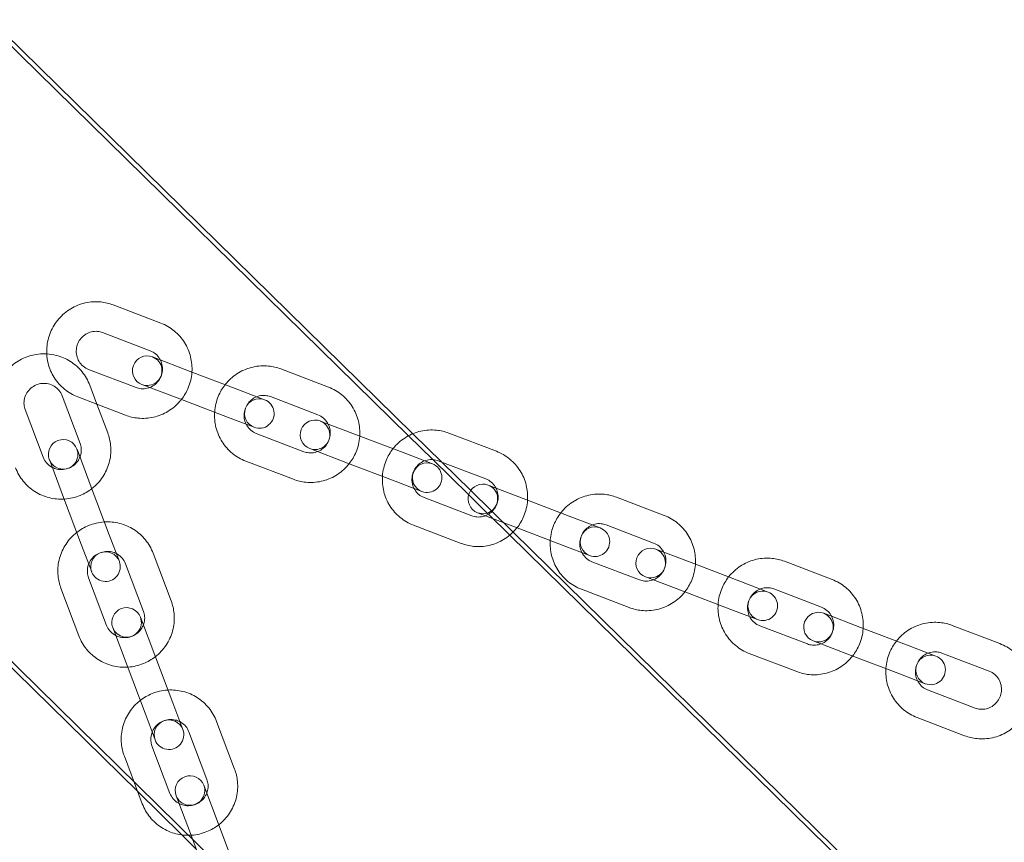
# Model space of a CAD drawing. Units: millimetres. Extents: x -2120 to 2281, y -2248 to 2136.
# Drawn here: x -1129 to -930, y 1054 to 1221 of the extents above; entities that cross this region are included whole.
import ezdxf

# ---------------------------------------------------------------- set-up
doc = ezdxf.new("R2010")
doc.units = ezdxf.units.MM

# ---------------------------------------------------------------- blocks, each defined once
blk = doc.blocks.new('A$Cb6070bb1')
at = {"color": 0, "linetype": 'Continuous', "lineweight": 0}
for p, q in [((-5022.93, 2477.08), (-4644.71, 2106.08)), ((-4891.7, 2474.42), (-4808.8, 2393.1)), ((-4891.98, 2473.41), (-4809.68, 2392.68)), ((-4869.58, 2419.22), (-4859.92, 2415.53)), ((-4871.72, 2413.61), (-4862.06, 2409.92)), ((-4955.62, 2409.77), (-4864.6, 2320.49)), ((-4853.93, 2405.74), (-4861.6, 2408.68)), ((-4864.92, 2402.45), (-4874.58, 2406.14)), ((-4844.27, 2402.05), (-4853.93, 2405.74)), ((-4835.54, 2406.22), (-4825.88, 2402.53)), ((-4872.86, 2399.06), (-4874.32, 2402.92)), ((-4863.74, 2403.07), (-4856.07, 2400.14)), ((-4876.29, 2391.13), (-4879.94, 2400.81)), ((-4872.86, 2399.06), (-4876.72, 2400.54)), ((-4838.86, 2399.99), (-4844.27, 2402.05)), ((-4837.68, 2400.61), (-4828.03, 2396.92)), ((-4867.06, 2396.85), (-4872.86, 2399.06)), ((-4870.67, 2393.25), (-4872.86, 2399.06)), ((-4846.41, 2396.45), (-4856.07, 2400.14)), ((-4887.42, 2397.98), (-4883.77, 2388.31)), ((-4846.41, 2396.45), (-4841, 2394.39)), ((-4819.89, 2392.74), (-4827.56, 2395.67)), ((-4830.88, 2389.45), (-4840.54, 2393.14)), ((-4810.23, 2389.05), (-4819.89, 2392.74)), ((-4809.68, 2392.68), (-4804.75, 2387.85)), ((-4808.8, 2393.1), (-4802.92, 2387.33)), ((-4801.51, 2393.21), (-4791.85, 2389.52)), ((-4874.01, 2382.27), (-4876.91, 2389.96)), ((-4829.7, 2390.07), (-4822.03, 2387.14)), ((-4804.82, 2386.99), (-4810.23, 2389.05)), ((-4882.52, 2387.84), (-4879.62, 2380.15)), ((-4833.02, 2383.84), (-4842.68, 2387.53)), ((-4812.37, 2383.45), (-4822.03, 2387.14)), ((-4804.75, 2387.85), (-4797.47, 2380.71)), ((-4803.65, 2387.61), (-4793.99, 2383.92)), ((-4802.92, 2387.33), (-4797.06, 2381.58)), ((-4812.37, 2383.45), (-4806.96, 2381.38)), ((-4785.85, 2379.74), (-4793.52, 2382.67)), ((-4870.36, 2372.6), (-4874.01, 2382.27)), ((-4797.47, 2380.71), (-4793.7, 2377)), ((-4797.06, 2381.58), (-4792.83, 2377.44)), ((-4875.97, 2370.48), (-4879.62, 2380.15)), ((-4796.84, 2376.44), (-4806.5, 2380.13)), ((-4776.19, 2376.05), (-4785.85, 2379.74)), ((-4767.47, 2380.21), (-4757.81, 2376.52)), ((-4795.66, 2377.07), (-4787.99, 2374.13)), ((-4793.7, 2377), (-4793.46, 2376.77)), ((-4793.46, 2376.77), (-4789.12, 2372.51)), ((-4792.83, 2377.44), (-4792.73, 2377.33)), ((-4792.73, 2377.33), (-4788.45, 2373.13)), ((-4798.98, 2370.84), (-4808.64, 2374.53)), ((-4770.78, 2373.98), (-4776.19, 2376.05)), ((-4769.61, 2374.6), (-4759.95, 2370.91)), ((-4868.32, 2367.18), (-4870.36, 2372.6)), ((-4789.12, 2372.51), (-4553.6, 2141.49)), ((-4788.45, 2373.13), (-4581.05, 2169.7)), ((-4778.33, 2370.44), (-4787.99, 2374.13)), ((-4875.97, 2370.48), (-4873.93, 2365.07)), ((-4857.81, 2359.16), (-4861.46, 2368.83)), ((-4778.33, 2370.44), (-4772.93, 2368.38)), ((-4751.81, 2366.74), (-4759.48, 2369.67)), ((-4863.42, 2357.04), (-4867.07, 2366.71)), ((-4762.8, 2363.44), (-4772.46, 2367.13)), ((-4742.15, 2363.05), (-4751.81, 2366.74)), ((-4733.43, 2367.21), (-4723.77, 2363.52)), ((-4874.56, 2363.89), (-4870.91, 2354.22)), ((-4761.63, 2364.06), (-4753.95, 2361.13)), ((-4736.75, 2360.98), (-4742.15, 2363.05)), ((-4880.17, 2361.77), (-4876.52, 2352.1)), ((-4764.94, 2357.84), (-4774.6, 2361.53)), ((-4744.29, 2357.44), (-4753.95, 2361.13)), ((-4735.57, 2361.6), (-4725.91, 2357.91)), ((-4744.29, 2357.44), (-4738.89, 2355.38)), ((-4717.77, 2353.73), (-4725.45, 2356.66)), ((-4861.15, 2348.18), (-4864.05, 2355.86)), ((-4869.66, 2353.75), (-4866.76, 2346.06)), ((-4728.76, 2350.44), (-4738.42, 2354.13)), ((-4708.11, 2350.04), (-4717.77, 2353.73)), ((-4699.39, 2354.2), (-4689.73, 2350.51)), ((-4727.59, 2351.06), (-4719.91, 2348.13)), ((-4702.71, 2347.98), (-4708.11, 2350.04)), ((-4701.53, 2348.6), (-4691.87, 2344.91)), ((-4857.5, 2338.5), (-4861.15, 2348.18)), ((-4730.91, 2344.83), (-4740.56, 2348.52)), ((-4710.25, 2344.44), (-4719.91, 2348.13)), ((-4863.11, 2336.38), (-4866.76, 2346.06)), ((-4710.25, 2344.44), (-4704.85, 2342.37)), ((-4694.73, 2337.43), (-4704.38, 2341.12)), ((-4855.46, 2333.09), (-4857.5, 2338.5)), ((-4863.11, 2336.38), (-4861.07, 2330.97)), ((-4844.95, 2325.06), (-4848.6, 2334.74)), ((-4696.87, 2331.83), (-4706.53, 2335.52)), ((-4850.56, 2322.95), (-4854.21, 2332.62)), ((-4861.7, 2329.8), (-4858.05, 2320.12)), ((-4867.31, 2327.68), (-4863.66, 2318.01)), ((-4848.29, 2314.09), (-4851.19, 2321.77)), ((-4864.6, 2320.49), (-4855.65, 2311.71)), ((-4856.8, 2319.65), (-4853.9, 2311.97)), ((-4844.64, 2304.41), (-4848.29, 2314.09)), ((-4855.65, 2311.71), (-4852.72, 2308.84)), ((-4850.25, 2302.29), (-4853.9, 2311.97))]:
    blk.add_line(p, q, dxfattribs=at)
for centre, start, end in [((-4862.67, 2405.87), 69.0925, 249.0925), ((-4862.67, 2405.87), 249.0925, 69.0925), ((-4839.93, 2397.19), 69.0925, 249.0925), ((-4839.93, 2397.19), 249.0925, 69.0925), ((-4828.63, 2392.87), 69.0925, 249.0925), ((-4828.63, 2392.87), 249.0925, 69.0925), ((-4879.72, 2388.9), 20.6695, 200.6695), ((-4879.72, 2388.9), 200.6695, 20.6695), ((-4805.89, 2384.18), 69.0925, 249.0925), ((-4805.89, 2384.18), 249.0925, 69.0925), ((-4794.59, 2379.87), 69.0925, 249.0925), ((-4794.59, 2379.87), 249.0925, 69.0925), ((-4771.86, 2371.18), 69.0925, 249.0925), ((-4771.86, 2371.18), 249.0925, 69.0925), ((-4871.13, 2366.12), 20.6695, 200.6695), ((-4760.55, 2366.86), 69.0925, 249.0925), ((-4760.55, 2366.86), 249.0925, 69.0925), ((-4871.13, 2366.12), 200.6695, 20.6695), ((-4737.82, 2358.18), 69.0925, 249.0925), ((-4737.82, 2358.18), 249.0925, 69.0925), ((-4866.86, 2354.81), 20.6695, 200.6695), ((-4726.52, 2353.86), 69.0925, 249.0925), ((-4726.52, 2353.86), 249.0925, 69.0925), ((-4866.86, 2354.81), 200.6695, 20.6695), ((-4703.78, 2345.18), 69.0925, 249.0925), ((-4703.78, 2345.18), 249.0925, 69.0925), ((-4858.26, 2332.03), 20.6695, 200.6695), ((-4858.26, 2332.03), 200.6695, 20.6695), ((-4853.99, 2320.71), 20.6695, 200.6695), ((-4853.99, 2320.71), 200.6695, 20.6695)]:
    blk.add_arc(centre, 3, start, end, dxfattribs=at)
for points, knots in [([(-4883.04, 2409.29), (-4883.07, 2409.71), (-4883.06, 2410.13), (-4882.95, 2411.62), (-4882.7, 2412.67), (-4881.89, 2414.65), (-4881.32, 2415.57), (-4879.93, 2417.19), (-4879.1, 2417.89), (-4877.28, 2418.99), (-4876.28, 2419.39), (-4874.21, 2419.86), (-4873.14, 2419.92), (-4871.23, 2419.73), (-4870.39, 2419.53), (-4869.58, 2419.22)], [7.431624, 7.431624, 7.431624, 7.431624, 7.55883, 7.55883, 7.880896, 7.880896, 8.20336, 8.20336, 8.525271, 8.525271, 8.845873, 8.845873, 9.164906, 9.164906, 9.424778, 9.424778, 9.424778, 9.424778]), ([(-4859.92, 2415.53), (-4858.94, 2415.15), (-4858.02, 2414.62), (-4856.39, 2413.28), (-4855.68, 2412.48), (-4854.56, 2410.7), (-4854.14, 2409.71), (-4853.63, 2407.68), (-4853.54, 2406.65), (-4853.6, 2405.62)], [3.141593, 3.141593, 3.141593, 3.141593, 3.459079, 3.459079, 3.777074, 3.777074, 4.096375, 4.096375, 4.406385, 4.406385, 4.406385, 4.406385]), ([(-4874.58, 2406.14), (-4874.97, 2406.29), (-4875.34, 2406.51), (-4875.99, 2407.06), (-4876.27, 2407.39), (-4876.71, 2408.11), (-4876.87, 2408.51), (-4877.05, 2409.34), (-4877.08, 2409.77), (-4877, 2410.61), (-4876.9, 2411.02), (-4876.57, 2411.8), (-4876.34, 2412.16), (-4875.8, 2412.79), (-4875.48, 2413.06), (-4874.77, 2413.5), (-4874.38, 2413.66), (-4873.57, 2413.86), (-4873.14, 2413.89), (-4872.38, 2413.82), (-4872.05, 2413.74), (-4871.72, 2413.61)], [0, 0, 0, 0, 0.330493, 0.330493, 0.658509, 0.658509, 0.980675, 0.980675, 1.29675, 1.29675, 1.608736, 1.608736, 1.919553, 1.919553, 2.232264, 2.232264, 2.54958, 2.54958, 2.873059, 2.873059, 3.141593, 3.141593, 3.141593, 3.141593]), ([(-4883.04, 2409.29), (-4883.47, 2409.31), (-4883.89, 2409.31), (-4885.38, 2409.2), (-4886.43, 2408.96), (-4888.41, 2408.15), (-4889.34, 2407.59), (-4890.96, 2406.2), (-4891.67, 2405.38), (-4892.77, 2403.56), (-4893.18, 2402.56), (-4893.65, 2400.49), (-4893.72, 2399.43), (-4893.54, 2397.52), (-4893.34, 2396.67), (-4893.03, 2395.86)], [7.431624, 7.431624, 7.431624, 7.431624, 7.55883, 7.55883, 7.880896, 7.880896, 8.20336, 8.20336, 8.525271, 8.525271, 8.845873, 8.845873, 9.164906, 9.164906, 9.424778, 9.424778, 9.424778, 9.424778]), ([(-4876.72, 2400.54), (-4877.7, 2400.91), (-4878.62, 2401.45), (-4880.25, 2402.78), (-4880.96, 2403.58), (-4882.09, 2405.37), (-4882.51, 2406.36), (-4882.92, 2408.01), (-4883.01, 2408.64), (-4883.04, 2409.29)], [6.283185, 6.283185, 6.283185, 6.283185, 6.600671, 6.600671, 6.918666, 6.918666, 7.237968, 7.237968, 7.431624, 7.431624, 7.431624, 7.431624]), ([(-4874.32, 2402.92), (-4874.69, 2403.91), (-4875.22, 2404.83), (-4876.55, 2406.47), (-4877.35, 2407.18), (-4879.13, 2408.31), (-4880.12, 2408.73), (-4881.77, 2409.15), (-4882.4, 2409.25), (-4883.04, 2409.29)], [6.283185, 6.283185, 6.283185, 6.283185, 6.600671, 6.600671, 6.918666, 6.918666, 7.237968, 7.237968, 7.431624, 7.431624, 7.431624, 7.431624]), ([(-4862.06, 2409.92), (-4861.67, 2409.77), (-4861.3, 2409.55), (-4860.65, 2409.01), (-4860.37, 2408.68), (-4859.93, 2407.95), (-4859.77, 2407.55), (-4859.59, 2406.72), (-4859.56, 2406.3), (-4859.64, 2405.46), (-4859.75, 2405.04), (-4860.08, 2404.27), (-4860.3, 2403.91), (-4860.84, 2403.28), (-4861.16, 2403), (-4861.87, 2402.56), (-4862.26, 2402.4), (-4863.08, 2402.21), (-4863.5, 2402.18), (-4864.26, 2402.25), (-4864.6, 2402.33), (-4864.92, 2402.45)], [3.141593, 3.141593, 3.141593, 3.141593, 3.472085, 3.472085, 3.800102, 3.800102, 4.122268, 4.122268, 4.438342, 4.438342, 4.750329, 4.750329, 5.061145, 5.061145, 5.373857, 5.373857, 5.691172, 5.691172, 6.014651, 6.014651, 6.283185, 6.283185, 6.283185, 6.283185]), ([(-4846.86, 2403.04), (-4846.77, 2403.16), (-4846.68, 2403.27), (-4845.89, 2404.19), (-4845.06, 2404.89), (-4843.24, 2405.99), (-4842.24, 2406.39), (-4840.17, 2406.85), (-4839.1, 2406.92), (-4837.19, 2406.72), (-4836.35, 2406.52), (-4835.54, 2406.22)], [8.159986, 8.159986, 8.159986, 8.159986, 8.20336, 8.20336, 8.525271, 8.525271, 8.845873, 8.845873, 9.164906, 9.164906, 9.424778, 9.424778, 9.424778, 9.424778]), ([(-4853.6, 2405.62), (-4853.61, 2405.59), (-4853.61, 2405.55), (-4853.69, 2404.45), (-4853.94, 2403.4), (-4854.7, 2401.55), (-4855.17, 2400.74), (-4855.75, 2400.02)], [4.4063847, 4.4063847, 4.4063847, 4.4063847, 4.4172377, 4.4172377, 4.7393037, 4.7393037, 5.0183933, 5.0183933, 5.0183933, 5.0183933]), ([(-4879.94, 2400.81), (-4880.08, 2401.2), (-4880.3, 2401.57), (-4880.85, 2402.23), (-4881.17, 2402.51), (-4881.9, 2402.95), (-4882.3, 2403.11), (-4883.13, 2403.29), (-4883.55, 2403.32), (-4884.39, 2403.25), (-4884.81, 2403.14), (-4885.58, 2402.82), (-4885.94, 2402.6), (-4886.58, 2402.05), (-4886.85, 2401.73), (-4887.29, 2401.03), (-4887.46, 2400.64), (-4887.65, 2399.83), (-4887.69, 2399.4), (-4887.62, 2398.64), (-4887.54, 2398.3), (-4887.42, 2397.98)], [0, 0, 0, 0, 0.330493, 0.330493, 0.658509, 0.658509, 0.980675, 0.980675, 1.29675, 1.29675, 1.608736, 1.608736, 1.919553, 1.919553, 2.232264, 2.232264, 2.54958, 2.54958, 2.873059, 2.873059, 3.141593, 3.141593, 3.141593, 3.141593]), ([(-4849, 2397.44), (-4849, 2397.48), (-4848.99, 2397.51), (-4848.91, 2398.61), (-4848.66, 2399.67), (-4847.9, 2401.51), (-4847.43, 2402.32), (-4846.86, 2403.04)], [7.5479773, 7.5479773, 7.5479773, 7.5479773, 7.5588304, 7.5588304, 7.8808964, 7.8808964, 8.1599859, 8.1599859, 8.1599859, 8.1599859]), ([(-4825.88, 2402.53), (-4824.9, 2402.15), (-4823.98, 2401.62), (-4822.35, 2400.28), (-4821.65, 2399.48), (-4820.52, 2397.69), (-4820.1, 2396.71), (-4819.59, 2394.68), (-4819.5, 2393.65), (-4819.57, 2392.62)], [3.141593, 3.141593, 3.141593, 3.141593, 3.459079, 3.459079, 3.777074, 3.777074, 4.096375, 4.096375, 4.406385, 4.406385, 4.406385, 4.406385]), ([(-4840.54, 2393.14), (-4840.94, 2393.29), (-4841.31, 2393.51), (-4841.96, 2394.05), (-4842.24, 2394.38), (-4842.67, 2395.11), (-4842.83, 2395.51), (-4843.02, 2396.34), (-4843.04, 2396.77), (-4842.96, 2397.61), (-4842.86, 2398.02), (-4842.53, 2398.79), (-4842.3, 2399.15), (-4841.76, 2399.79), (-4841.44, 2400.06), (-4840.73, 2400.5), (-4840.34, 2400.66), (-4839.53, 2400.85), (-4839.1, 2400.88), (-4838.35, 2400.81), (-4838.01, 2400.73), (-4837.68, 2400.61)], [0, 0, 0, 0, 0.330493, 0.330493, 0.658509, 0.658509, 0.980675, 0.980675, 1.29675, 1.29675, 1.608736, 1.608736, 1.919553, 1.919553, 2.232264, 2.232264, 2.54958, 2.54958, 2.873059, 2.873059, 3.141593, 3.141593, 3.141593, 3.141593]), ([(-4855.75, 2400.02), (-4855.83, 2399.9), (-4855.93, 2399.79), (-4856.72, 2398.87), (-4857.54, 2398.17), (-4859.37, 2397.08), (-4860.36, 2396.67), (-4862.43, 2396.21), (-4863.5, 2396.14), (-4865.41, 2396.34), (-4866.26, 2396.54), (-4867.06, 2396.85)], [5.018393, 5.018393, 5.018393, 5.018393, 5.061767, 5.061767, 5.383678, 5.383678, 5.704281, 5.704281, 6.023313, 6.023313, 6.283185, 6.283185, 6.283185, 6.283185]), ([(-4842.68, 2387.53), (-4843.66, 2387.91), (-4844.59, 2388.44), (-4846.21, 2389.78), (-4846.92, 2390.58), (-4848.05, 2392.37), (-4848.47, 2393.35), (-4848.97, 2395.38), (-4849.06, 2396.41), (-4849, 2397.44)], [6.283185, 6.283185, 6.283185, 6.283185, 6.600671, 6.600671, 6.918666, 6.918666, 7.237968, 7.237968, 7.547977, 7.547977, 7.547977, 7.547977]), ([(-4828.03, 2396.92), (-4827.63, 2396.77), (-4827.26, 2396.55), (-4826.61, 2396), (-4826.33, 2395.68), (-4825.89, 2394.95), (-4825.73, 2394.55), (-4825.55, 2393.72), (-4825.52, 2393.29), (-4825.6, 2392.45), (-4825.71, 2392.04), (-4826.04, 2391.27), (-4826.26, 2390.91), (-4826.8, 2390.27), (-4827.13, 2390), (-4827.84, 2389.56), (-4828.23, 2389.4), (-4829.04, 2389.21), (-4829.46, 2389.18), (-4830.22, 2389.25), (-4830.56, 2389.32), (-4830.88, 2389.45)], [3.141593, 3.141593, 3.141593, 3.141593, 3.472085, 3.472085, 3.800102, 3.800102, 4.122268, 4.122268, 4.438342, 4.438342, 4.750329, 4.750329, 5.061145, 5.061145, 5.373857, 5.373857, 5.691172, 5.691172, 6.014651, 6.014651, 6.283185, 6.283185, 6.283185, 6.283185]), ([(-4873.89, 2381.95), (-4873.78, 2382.04), (-4873.66, 2382.13), (-4872.74, 2382.91), (-4872.04, 2383.74), (-4870.93, 2385.56), (-4870.53, 2386.55), (-4870.05, 2388.62), (-4869.98, 2389.69), (-4870.17, 2391.6), (-4870.37, 2392.44), (-4870.67, 2393.25)], [5.018393, 5.018393, 5.018393, 5.018393, 5.061767, 5.061767, 5.383678, 5.383678, 5.704281, 5.704281, 6.023313, 6.023313, 6.283185, 6.283185, 6.283185, 6.283185]), ([(-4819.57, 2392.62), (-4819.57, 2392.58), (-4819.57, 2392.55), (-4819.65, 2391.45), (-4819.9, 2390.39), (-4820.66, 2388.55), (-4821.13, 2387.74), (-4821.71, 2387.01)], [4.4063847, 4.4063847, 4.4063847, 4.4063847, 4.4172377, 4.4172377, 4.7393037, 4.7393037, 5.0183933, 5.0183933, 5.0183933, 5.0183933]), ([(-4812.82, 2390.04), (-4812.73, 2390.15), (-4812.64, 2390.27), (-4811.85, 2391.19), (-4811.02, 2391.88), (-4809.2, 2392.98), (-4808.2, 2393.38), (-4806.13, 2393.85), (-4805.06, 2393.91), (-4803.15, 2393.72), (-4802.31, 2393.52), (-4801.51, 2393.21)], [8.159986, 8.159986, 8.159986, 8.159986, 8.20336, 8.20336, 8.525271, 8.525271, 8.845873, 8.845873, 9.164906, 9.164906, 9.424778, 9.424778, 9.424778, 9.424778]), ([(-4876.31, 2388.37), (-4876.25, 2388.54), (-4876.19, 2388.71), (-4876.05, 2389.29), (-4876.02, 2389.71), (-4876.09, 2390.47), (-4876.16, 2390.81), (-4876.29, 2391.13)], [5.5546998, 5.5546998, 5.5546998, 5.5546998, 5.6911725, 5.6911725, 6.0146513, 6.0146513, 6.2831853, 6.2831853, 6.2831853, 6.2831853]), ([(-4814.96, 2384.44), (-4814.96, 2384.47), (-4814.96, 2384.51), (-4814.87, 2385.61), (-4814.62, 2386.66), (-4813.86, 2388.51), (-4813.39, 2389.31), (-4812.82, 2390.04)], [7.5479773, 7.5479773, 7.5479773, 7.5479773, 7.5588304, 7.5588304, 7.8808964, 7.8808964, 8.1599859, 8.1599859, 8.1599859, 8.1599859]), ([(-4791.85, 2389.52), (-4790.86, 2389.15), (-4789.94, 2388.61), (-4788.31, 2387.28), (-4787.61, 2386.48), (-4786.48, 2384.69), (-4786.06, 2383.7), (-4785.56, 2381.68), (-4785.46, 2380.64), (-4785.53, 2379.62)], [3.141593, 3.141593, 3.141593, 3.141593, 3.459079, 3.459079, 3.777074, 3.777074, 4.096375, 4.096375, 4.406385, 4.406385, 4.406385, 4.406385]), ([(-4883.77, 2388.31), (-4883.62, 2387.91), (-4883.4, 2387.54), (-4882.86, 2386.89), (-4882.53, 2386.61), (-4882.09, 2386.34), (-4882.01, 2386.29), (-4881.93, 2386.25)], [3.1415927, 3.1415927, 3.1415927, 3.1415927, 3.4720853, 3.4720853, 3.8001016, 3.8001016, 3.8700782, 3.8700782, 3.8700782, 3.8700782]), ([(-4881.93, 2386.25), (-4881.63, 2386.1), (-4881.32, 2385.99), (-4880.58, 2385.82), (-4880.15, 2385.79), (-4879.31, 2385.87), (-4878.9, 2385.97), (-4878.12, 2386.3), (-4877.76, 2386.52), (-4877.13, 2387.06), (-4876.85, 2387.38), (-4876.51, 2387.93), (-4876.4, 2388.15), (-4876.31, 2388.37)], [3.870078, 3.870078, 3.870078, 3.870078, 4.122268, 4.122268, 4.438342, 4.438342, 4.750329, 4.750329, 5.061145, 5.061145, 5.373857, 5.373857, 5.5547, 5.5547, 5.5547, 5.5547]), ([(-4821.71, 2387.01), (-4821.8, 2386.9), (-4821.89, 2386.79), (-4822.68, 2385.87), (-4823.5, 2385.17), (-4825.33, 2384.07), (-4826.33, 2383.67), (-4828.39, 2383.21), (-4829.46, 2383.14), (-4831.37, 2383.34), (-4832.22, 2383.54), (-4833.02, 2383.84)], [5.018393, 5.018393, 5.018393, 5.018393, 5.061767, 5.061767, 5.383678, 5.383678, 5.704281, 5.704281, 6.023313, 6.023313, 6.283185, 6.283185, 6.283185, 6.283185]), ([(-4806.5, 2380.13), (-4806.9, 2380.29), (-4807.27, 2380.5), (-4807.92, 2381.05), (-4808.2, 2381.38), (-4808.63, 2382.11), (-4808.79, 2382.51), (-4808.98, 2383.34), (-4809, 2383.76), (-4808.92, 2384.6), (-4808.82, 2385.02), (-4808.49, 2385.79), (-4808.27, 2386.15), (-4807.72, 2386.78), (-4807.4, 2387.06), (-4806.69, 2387.49), (-4806.3, 2387.66), (-4805.49, 2387.85), (-4805.07, 2387.88), (-4804.31, 2387.81), (-4803.97, 2387.73), (-4803.65, 2387.61)], [6.283185, 6.283185, 6.283185, 6.283185, 6.613678, 6.613678, 6.941694, 6.941694, 7.263861, 7.263861, 7.579935, 7.579935, 7.891921, 7.891921, 8.202738, 8.202738, 8.515449, 8.515449, 8.832765, 8.832765, 9.156244, 9.156244, 9.424778, 9.424778, 9.424778, 9.424778]), ([(-4889.38, 2386.19), (-4889.01, 2385.21), (-4888.48, 2384.28), (-4887.15, 2382.65), (-4886.36, 2381.94), (-4884.57, 2380.8), (-4883.59, 2380.38), (-4881.57, 2379.87), (-4880.53, 2379.77), (-4879.5, 2379.83)], [3.141593, 3.141593, 3.141593, 3.141593, 3.459079, 3.459079, 3.777074, 3.777074, 4.096375, 4.096375, 4.406385, 4.406385, 4.406385, 4.406385]), ([(-4808.64, 2374.53), (-4809.62, 2374.91), (-4810.55, 2375.44), (-4812.17, 2376.78), (-4812.88, 2377.58), (-4814.01, 2379.36), (-4814.43, 2380.35), (-4814.93, 2382.37), (-4815.03, 2383.41), (-4814.96, 2384.44)], [6.283185, 6.283185, 6.283185, 6.283185, 6.600671, 6.600671, 6.918666, 6.918666, 7.237968, 7.237968, 7.547977, 7.547977, 7.547977, 7.547977]), ([(-4793.99, 2383.92), (-4793.59, 2383.77), (-4793.22, 2383.55), (-4792.57, 2383), (-4792.29, 2382.67), (-4791.85, 2381.94), (-4791.69, 2381.54), (-4791.51, 2380.72), (-4791.48, 2380.29), (-4791.56, 2379.45), (-4791.67, 2379.04), (-4792, 2378.26), (-4792.22, 2377.9), (-4792.77, 2377.27), (-4793.09, 2376.99), (-4793.8, 2376.56), (-4794.19, 2376.4), (-4795, 2376.2), (-4795.42, 2376.17), (-4796.18, 2376.24), (-4796.52, 2376.32), (-4796.84, 2376.44)], [3.141593, 3.141593, 3.141593, 3.141593, 3.472085, 3.472085, 3.800102, 3.800102, 4.122268, 4.122268, 4.438342, 4.438342, 4.750329, 4.750329, 5.061145, 5.061145, 5.373857, 5.373857, 5.691172, 5.691172, 6.014651, 6.014651, 6.283185, 6.283185, 6.283185, 6.283185]), ([(-4879.5, 2379.83), (-4879.47, 2379.83), (-4879.43, 2379.83), (-4878.33, 2379.91), (-4877.28, 2380.16), (-4875.43, 2380.91), (-4874.62, 2381.38), (-4873.89, 2381.95)], [4.4063847, 4.4063847, 4.4063847, 4.4063847, 4.4172377, 4.4172377, 4.7393037, 4.7393037, 5.0183933, 5.0183933, 5.0183933, 5.0183933]), ([(-4778.78, 2377.04), (-4778.69, 2377.15), (-4778.6, 2377.26), (-4777.81, 2378.18), (-4776.99, 2378.88), (-4775.16, 2379.98), (-4774.16, 2380.38), (-4772.09, 2380.85), (-4771.02, 2380.91), (-4769.12, 2380.72), (-4768.27, 2380.52), (-4767.47, 2380.21)], [8.159986, 8.159986, 8.159986, 8.159986, 8.20336, 8.20336, 8.525271, 8.525271, 8.845873, 8.845873, 9.164906, 9.164906, 9.424778, 9.424778, 9.424778, 9.424778]), ([(-4785.53, 2379.62), (-4785.53, 2379.58), (-4785.53, 2379.54), (-4785.61, 2378.44), (-4785.86, 2377.39), (-4786.62, 2375.55), (-4787.1, 2374.74), (-4787.67, 2374.01)], [4.4063847, 4.4063847, 4.4063847, 4.4063847, 4.4172377, 4.4172377, 4.7393037, 4.7393037, 5.0183933, 5.0183933, 5.0183933, 5.0183933]), ([(-4780.92, 2371.43), (-4780.92, 2371.47), (-4780.92, 2371.51), (-4780.84, 2372.61), (-4780.59, 2373.66), (-4779.82, 2375.5), (-4779.35, 2376.31), (-4778.78, 2377.04)], [7.5479773, 7.5479773, 7.5479773, 7.5479773, 7.5588304, 7.5588304, 7.8808964, 7.8808964, 8.1599859, 8.1599859, 8.1599859, 8.1599859]), ([(-4757.81, 2376.52), (-4756.82, 2376.14), (-4755.9, 2375.61), (-4754.27, 2374.27), (-4753.57, 2373.47), (-4752.44, 2371.69), (-4752.02, 2370.7), (-4751.52, 2368.68), (-4751.42, 2367.64), (-4751.49, 2366.61)], [3.141593, 3.141593, 3.141593, 3.141593, 3.459079, 3.459079, 3.777074, 3.777074, 4.096375, 4.096375, 4.406385, 4.406385, 4.406385, 4.406385]), ([(-4871.34, 2375.19), (-4871.38, 2375.19), (-4871.41, 2375.19), (-4872.51, 2375.11), (-4873.57, 2374.86), (-4875.42, 2374.11), (-4876.22, 2373.64), (-4876.95, 2373.07)], [7.5479773, 7.5479773, 7.5479773, 7.5479773, 7.5588304, 7.5588304, 7.8808964, 7.8808964, 8.1599859, 8.1599859, 8.1599859, 8.1599859]), ([(-4861.46, 2368.83), (-4861.83, 2369.82), (-4862.36, 2370.74), (-4863.69, 2372.37), (-4864.49, 2373.08), (-4866.27, 2374.22), (-4867.25, 2374.64), (-4869.28, 2375.15), (-4870.31, 2375.25), (-4871.34, 2375.19)], [6.283185, 6.283185, 6.283185, 6.283185, 6.600671, 6.600671, 6.918666, 6.918666, 7.237968, 7.237968, 7.547977, 7.547977, 7.547977, 7.547977]), ([(-4772.46, 2367.13), (-4772.86, 2367.28), (-4773.23, 2367.5), (-4773.88, 2368.05), (-4774.16, 2368.38), (-4774.59, 2369.11), (-4774.75, 2369.5), (-4774.94, 2370.33), (-4774.96, 2370.76), (-4774.88, 2371.6), (-4774.78, 2372.01), (-4774.45, 2372.79), (-4774.23, 2373.15), (-4773.68, 2373.78), (-4773.36, 2374.05), (-4772.65, 2374.49), (-4772.26, 2374.65), (-4771.45, 2374.85), (-4771.03, 2374.88), (-4770.27, 2374.81), (-4769.93, 2374.73), (-4769.61, 2374.6)], [0, 0, 0, 0, 0.330493, 0.330493, 0.658509, 0.658509, 0.980675, 0.980675, 1.29675, 1.29675, 1.608736, 1.608736, 1.919553, 1.919553, 2.232264, 2.232264, 2.54958, 2.54958, 2.873059, 2.873059, 3.141593, 3.141593, 3.141593, 3.141593]), ([(-4876.95, 2373.07), (-4877.07, 2372.99), (-4877.18, 2372.89), (-4878.1, 2372.11), (-4878.8, 2371.29), (-4879.91, 2369.47), (-4880.32, 2368.47), (-4880.79, 2366.4), (-4880.86, 2365.33), (-4880.67, 2363.42), (-4880.48, 2362.58), (-4880.17, 2361.77)], [8.159986, 8.159986, 8.159986, 8.159986, 8.20336, 8.20336, 8.525271, 8.525271, 8.845873, 8.845873, 9.164906, 9.164906, 9.424778, 9.424778, 9.424778, 9.424778]), ([(-4787.67, 2374.01), (-4787.76, 2373.9), (-4787.85, 2373.79), (-4788.64, 2372.87), (-4789.46, 2372.17), (-4791.29, 2371.07), (-4792.29, 2370.67), (-4794.36, 2370.2), (-4795.42, 2370.14), (-4797.33, 2370.33), (-4798.18, 2370.53), (-4798.98, 2370.84)], [5.018393, 5.018393, 5.018393, 5.018393, 5.061767, 5.061767, 5.383678, 5.383678, 5.704281, 5.704281, 6.023313, 6.023313, 6.283185, 6.283185, 6.283185, 6.283185]), ([(-4774.6, 2361.53), (-4775.59, 2361.9), (-4776.51, 2362.44), (-4778.14, 2363.77), (-4778.84, 2364.57), (-4779.97, 2366.36), (-4780.39, 2367.35), (-4780.89, 2369.37), (-4780.99, 2370.41), (-4780.92, 2371.43)], [6.283185, 6.283185, 6.283185, 6.283185, 6.600671, 6.600671, 6.918666, 6.918666, 7.237968, 7.237968, 7.547977, 7.547977, 7.547977, 7.547977]), ([(-4759.95, 2370.91), (-4759.55, 2370.76), (-4759.18, 2370.55), (-4758.53, 2370), (-4758.25, 2369.67), (-4757.82, 2368.94), (-4757.66, 2368.54), (-4757.47, 2367.71), (-4757.45, 2367.29), (-4757.53, 2366.45), (-4757.63, 2366.03), (-4757.96, 2365.26), (-4758.18, 2364.9), (-4758.73, 2364.27), (-4759.05, 2363.99), (-4759.76, 2363.55), (-4760.15, 2363.39), (-4760.96, 2363.2), (-4761.38, 2363.17), (-4762.14, 2363.24), (-4762.48, 2363.32), (-4762.8, 2363.44)], [3.141593, 3.141593, 3.141593, 3.141593, 3.472085, 3.472085, 3.800102, 3.800102, 4.122268, 4.122268, 4.438342, 4.438342, 4.750329, 4.750329, 5.061145, 5.061145, 5.373857, 5.373857, 5.691172, 5.691172, 6.014651, 6.014651, 6.283185, 6.283185, 6.283185, 6.283185]), ([(-4868.92, 2368.77), (-4869.21, 2368.92), (-4869.53, 2369.04), (-4870.26, 2369.2), (-4870.69, 2369.23), (-4871.53, 2369.15), (-4871.95, 2369.05), (-4872.72, 2368.73), (-4873.08, 2368.5), (-4873.72, 2367.96), (-4873.99, 2367.64), (-4874.34, 2367.09), (-4874.44, 2366.87), (-4874.53, 2366.65)], [0.728486, 0.728486, 0.728486, 0.728486, 0.980675, 0.980675, 1.29675, 1.29675, 1.608736, 1.608736, 1.919553, 1.919553, 2.232264, 2.232264, 2.413107, 2.413107, 2.413107, 2.413107]), ([(-4867.07, 2366.71), (-4867.22, 2367.11), (-4867.44, 2367.48), (-4867.98, 2368.13), (-4868.31, 2368.41), (-4868.76, 2368.68), (-4868.84, 2368.73), (-4868.92, 2368.77)], [0, 0, 0, 0, 0.3304926, 0.3304926, 0.6585089, 0.6585089, 0.7284855, 0.7284855, 0.7284855, 0.7284855]), ([(-4874.53, 2366.65), (-4874.6, 2366.49), (-4874.65, 2366.32), (-4874.79, 2365.73), (-4874.82, 2365.31), (-4874.76, 2364.55), (-4874.68, 2364.21), (-4874.56, 2363.89)], [2.4131071, 2.4131071, 2.4131071, 2.4131071, 2.5495798, 2.5495798, 2.8730586, 2.8730586, 3.1415927, 3.1415927, 3.1415927, 3.1415927]), ([(-4751.49, 2366.61), (-4751.49, 2366.58), (-4751.49, 2366.54), (-4751.57, 2365.44), (-4751.82, 2364.39), (-4752.59, 2362.54), (-4753.06, 2361.74), (-4753.63, 2361.01)], [4.4063847, 4.4063847, 4.4063847, 4.4063847, 4.4172377, 4.4172377, 4.7393037, 4.7393037, 5.0183933, 5.0183933, 5.0183933, 5.0183933]), ([(-4744.74, 2364.04), (-4744.65, 2364.15), (-4744.56, 2364.26), (-4743.77, 2365.18), (-4742.95, 2365.88), (-4741.12, 2366.98), (-4740.12, 2367.38), (-4738.05, 2367.84), (-4736.99, 2367.91), (-4735.08, 2367.71), (-4734.23, 2367.51), (-4733.43, 2367.21)], [8.159986, 8.159986, 8.159986, 8.159986, 8.20336, 8.20336, 8.525271, 8.525271, 8.845873, 8.845873, 9.164906, 9.164906, 9.424778, 9.424778, 9.424778, 9.424778]), ([(-4746.88, 2358.43), (-4746.88, 2358.47), (-4746.88, 2358.5), (-4746.8, 2359.6), (-4746.55, 2360.66), (-4745.79, 2362.5), (-4745.31, 2363.31), (-4744.74, 2364.04)], [7.5479773, 7.5479773, 7.5479773, 7.5479773, 7.5588304, 7.5588304, 7.8808964, 7.8808964, 8.1599859, 8.1599859, 8.1599859, 8.1599859]), ([(-4723.77, 2363.52), (-4722.79, 2363.14), (-4721.86, 2362.61), (-4720.24, 2361.27), (-4719.53, 2360.47), (-4718.4, 2358.68), (-4717.98, 2357.7), (-4717.48, 2355.67), (-4717.38, 2354.64), (-4717.45, 2353.61)], [3.141593, 3.141593, 3.141593, 3.141593, 3.459079, 3.459079, 3.777074, 3.777074, 4.096375, 4.096375, 4.406385, 4.406385, 4.406385, 4.406385]), ([(-4753.63, 2361.01), (-4753.72, 2360.89), (-4753.81, 2360.78), (-4754.6, 2359.86), (-4755.42, 2359.17), (-4757.25, 2358.07), (-4758.25, 2357.66), (-4760.32, 2357.2), (-4761.39, 2357.13), (-4763.29, 2357.33), (-4764.14, 2357.53), (-4764.94, 2357.84)], [5.018393, 5.018393, 5.018393, 5.018393, 5.061767, 5.061767, 5.383678, 5.383678, 5.704281, 5.704281, 6.023313, 6.023313, 6.283185, 6.283185, 6.283185, 6.283185]), ([(-4738.42, 2354.13), (-4738.82, 2354.28), (-4739.19, 2354.5), (-4739.84, 2355.04), (-4740.12, 2355.37), (-4740.56, 2356.1), (-4740.72, 2356.5), (-4740.9, 2357.33), (-4740.93, 2357.76), (-4740.85, 2358.6), (-4740.74, 2359.01), (-4740.41, 2359.78), (-4740.19, 2360.14), (-4739.64, 2360.78), (-4739.32, 2361.05), (-4738.61, 2361.49), (-4738.22, 2361.65), (-4737.41, 2361.84), (-4736.99, 2361.87), (-4736.23, 2361.8), (-4735.89, 2361.72), (-4735.57, 2361.6)], [0, 0, 0, 0, 0.330493, 0.330493, 0.658509, 0.658509, 0.980675, 0.980675, 1.29675, 1.29675, 1.608736, 1.608736, 1.919553, 1.919553, 2.232264, 2.232264, 2.54958, 2.54958, 2.873059, 2.873059, 3.141593, 3.141593, 3.141593, 3.141593]), ([(-4861.03, 2347.86), (-4860.91, 2347.94), (-4860.8, 2348.04), (-4859.88, 2348.82), (-4859.18, 2349.64), (-4858.07, 2351.46), (-4857.67, 2352.46), (-4857.19, 2354.53), (-4857.12, 2355.6), (-4857.31, 2357.51), (-4857.51, 2358.35), (-4857.81, 2359.16)], [5.018393, 5.018393, 5.018393, 5.018393, 5.061767, 5.061767, 5.383678, 5.383678, 5.704281, 5.704281, 6.023313, 6.023313, 6.283185, 6.283185, 6.283185, 6.283185]), ([(-4863.45, 2354.28), (-4863.38, 2354.44), (-4863.33, 2354.61), (-4863.19, 2355.2), (-4863.16, 2355.62), (-4863.22, 2356.38), (-4863.3, 2356.72), (-4863.42, 2357.04)], [5.5546998, 5.5546998, 5.5546998, 5.5546998, 5.6911725, 5.6911725, 6.0146513, 6.0146513, 6.2831853, 6.2831853, 6.2831853, 6.2831853]), ([(-4740.56, 2348.52), (-4741.55, 2348.9), (-4742.47, 2349.43), (-4744.1, 2350.77), (-4744.8, 2351.57), (-4745.93, 2353.36), (-4746.35, 2354.34), (-4746.86, 2356.37), (-4746.95, 2357.4), (-4746.88, 2358.43)], [6.283185, 6.283185, 6.283185, 6.283185, 6.600671, 6.600671, 6.918666, 6.918666, 7.237968, 7.237968, 7.547977, 7.547977, 7.547977, 7.547977]), ([(-4725.91, 2357.91), (-4725.51, 2357.76), (-4725.14, 2357.54), (-4724.49, 2356.99), (-4724.21, 2356.67), (-4723.78, 2355.94), (-4723.62, 2355.54), (-4723.43, 2354.71), (-4723.41, 2354.28), (-4723.49, 2353.44), (-4723.59, 2353.03), (-4723.92, 2352.26), (-4724.14, 2351.9), (-4724.69, 2351.26), (-4725.01, 2350.99), (-4725.72, 2350.55), (-4726.11, 2350.39), (-4726.92, 2350.2), (-4727.34, 2350.17), (-4728.1, 2350.24), (-4728.44, 2350.32), (-4728.76, 2350.44)], [3.141593, 3.141593, 3.141593, 3.141593, 3.472085, 3.472085, 3.800102, 3.800102, 4.122268, 4.122268, 4.438342, 4.438342, 4.750329, 4.750329, 5.061145, 5.061145, 5.373857, 5.373857, 5.691172, 5.691172, 6.014651, 6.014651, 6.283185, 6.283185, 6.283185, 6.283185]), ([(-4710.7, 2351.03), (-4710.61, 2351.15), (-4710.52, 2351.26), (-4709.73, 2352.18), (-4708.91, 2352.87), (-4707.08, 2353.97), (-4706.08, 2354.38), (-4704.02, 2354.84), (-4702.95, 2354.9), (-4701.04, 2354.71), (-4700.19, 2354.51), (-4699.39, 2354.2)], [8.159986, 8.159986, 8.159986, 8.159986, 8.20336, 8.20336, 8.525271, 8.525271, 8.845873, 8.845873, 9.164906, 9.164906, 9.424778, 9.424778, 9.424778, 9.424778]), ([(-4870.91, 2354.22), (-4870.76, 2353.82), (-4870.54, 2353.45), (-4870, 2352.8), (-4869.67, 2352.51), (-4869.23, 2352.25), (-4869.15, 2352.2), (-4869.06, 2352.16)], [3.1415927, 3.1415927, 3.1415927, 3.1415927, 3.4720853, 3.4720853, 3.8001016, 3.8001016, 3.8700782, 3.8700782, 3.8700782, 3.8700782]), ([(-4869.06, 2352.16), (-4868.77, 2352.01), (-4868.45, 2351.89), (-4867.72, 2351.73), (-4867.29, 2351.7), (-4866.45, 2351.77), (-4866.04, 2351.88), (-4865.26, 2352.2), (-4864.9, 2352.43), (-4864.26, 2352.97), (-4863.99, 2353.29), (-4863.64, 2353.84), (-4863.54, 2354.06), (-4863.45, 2354.28)], [3.870078, 3.870078, 3.870078, 3.870078, 4.122268, 4.122268, 4.438342, 4.438342, 4.750329, 4.750329, 5.061145, 5.061145, 5.373857, 5.373857, 5.5547, 5.5547, 5.5547, 5.5547]), ([(-4717.45, 2353.61), (-4717.45, 2353.57), (-4717.45, 2353.54), (-4717.54, 2352.44), (-4717.79, 2351.38), (-4718.55, 2349.54), (-4719.02, 2348.73), (-4719.59, 2348)], [4.4063847, 4.4063847, 4.4063847, 4.4063847, 4.4172377, 4.4172377, 4.7393037, 4.7393037, 5.0183933, 5.0183933, 5.0183933, 5.0183933]), ([(-4876.52, 2352.1), (-4876.15, 2351.11), (-4875.62, 2350.19), (-4874.29, 2348.56), (-4873.49, 2347.85), (-4871.71, 2346.71), (-4870.73, 2346.29), (-4868.7, 2345.77), (-4867.67, 2345.68), (-4866.64, 2345.74)], [3.141593, 3.141593, 3.141593, 3.141593, 3.459079, 3.459079, 3.777074, 3.777074, 4.096375, 4.096375, 4.406385, 4.406385, 4.406385, 4.406385]), ([(-4712.84, 2345.43), (-4712.84, 2345.46), (-4712.84, 2345.5), (-4712.76, 2346.6), (-4712.51, 2347.65), (-4711.75, 2349.5), (-4711.28, 2350.3), (-4710.7, 2351.03)], [7.5479773, 7.5479773, 7.5479773, 7.5479773, 7.5588304, 7.5588304, 7.8808964, 7.8808964, 8.1599859, 8.1599859, 8.1599859, 8.1599859]), ([(-4704.38, 2341.12), (-4704.78, 2341.28), (-4705.15, 2341.49), (-4705.8, 2342.04), (-4706.08, 2342.37), (-4706.52, 2343.1), (-4706.68, 2343.5), (-4706.86, 2344.33), (-4706.89, 2344.75), (-4706.81, 2345.59), (-4706.7, 2346.01), (-4706.37, 2346.78), (-4706.15, 2347.14), (-4705.61, 2347.77), (-4705.28, 2348.05), (-4704.57, 2348.49), (-4704.18, 2348.65), (-4703.37, 2348.84), (-4702.95, 2348.87), (-4702.19, 2348.8), (-4701.85, 2348.72), (-4701.53, 2348.6)], [0, 0, 0, 0, 0.330493, 0.330493, 0.658509, 0.658509, 0.980675, 0.980675, 1.29675, 1.29675, 1.608736, 1.608736, 1.919553, 1.919553, 2.232264, 2.232264, 2.54958, 2.54958, 2.873059, 2.873059, 3.141593, 3.141593, 3.141593, 3.141593]), ([(-4689.73, 2350.51), (-4688.75, 2350.14), (-4687.83, 2349.6), (-4686.2, 2348.27), (-4685.49, 2347.47), (-4684.36, 2345.68), (-4683.94, 2344.69), (-4683.43, 2342.63), (-4683.34, 2341.56), (-4683.5, 2339.43), (-4683.75, 2338.38), (-4684.56, 2336.4), (-4685.13, 2335.48), (-4686.52, 2333.86), (-4687.35, 2333.16), (-4689.17, 2332.06), (-4690.17, 2331.66), (-4692.24, 2331.19), (-4693.31, 2331.13), (-4695.22, 2331.32), (-4696.06, 2331.52), (-4696.87, 2331.83)], [3.141593, 3.141593, 3.141593, 3.141593, 3.459079, 3.459079, 3.777074, 3.777074, 4.096375, 4.096375, 4.417238, 4.417238, 4.739304, 4.739304, 5.061767, 5.061767, 5.383678, 5.383678, 5.704281, 5.704281, 6.023313, 6.023313, 6.283185, 6.283185, 6.283185, 6.283185]), ([(-4866.64, 2345.74), (-4866.61, 2345.74), (-4866.57, 2345.74), (-4865.47, 2345.82), (-4864.41, 2346.06), (-4862.57, 2346.82), (-4861.76, 2347.29), (-4861.03, 2347.86)], [4.4063847, 4.4063847, 4.4063847, 4.4063847, 4.4172377, 4.4172377, 4.7393037, 4.7393037, 5.0183933, 5.0183933, 5.0183933, 5.0183933]), ([(-4719.59, 2348), (-4719.68, 2347.89), (-4719.77, 2347.78), (-4720.56, 2346.86), (-4721.39, 2346.16), (-4723.21, 2345.06), (-4724.21, 2344.66), (-4726.28, 2344.2), (-4727.35, 2344.13), (-4729.26, 2344.33), (-4730.1, 2344.53), (-4730.91, 2344.83)], [5.018393, 5.018393, 5.018393, 5.018393, 5.061767, 5.061767, 5.383678, 5.383678, 5.704281, 5.704281, 6.023313, 6.023313, 6.283185, 6.283185, 6.283185, 6.283185]), ([(-4706.53, 2335.52), (-4707.51, 2335.9), (-4708.43, 2336.43), (-4710.06, 2337.77), (-4710.76, 2338.57), (-4711.89, 2340.35), (-4712.31, 2341.34), (-4712.82, 2343.36), (-4712.91, 2344.4), (-4712.84, 2345.43)], [6.283185, 6.283185, 6.283185, 6.283185, 6.600671, 6.600671, 6.918666, 6.918666, 7.237968, 7.237968, 7.547977, 7.547977, 7.547977, 7.547977]), ([(-4691.87, 2344.91), (-4691.47, 2344.76), (-4691.1, 2344.54), (-4690.45, 2343.99), (-4690.17, 2343.66), (-4689.74, 2342.93), (-4689.58, 2342.53), (-4689.4, 2341.71), (-4689.37, 2341.28), (-4689.45, 2340.44), (-4689.55, 2340.03), (-4689.88, 2339.25), (-4690.11, 2338.89), (-4690.65, 2338.26), (-4690.97, 2337.99), (-4691.68, 2337.55), (-4692.07, 2337.39), (-4692.88, 2337.19), (-4693.31, 2337.16), (-4694.06, 2337.23), (-4694.4, 2337.31), (-4694.73, 2337.43)], [3.141593, 3.141593, 3.141593, 3.141593, 3.472085, 3.472085, 3.800102, 3.800102, 4.122268, 4.122268, 4.438342, 4.438342, 4.750329, 4.750329, 5.061145, 5.061145, 5.373857, 5.373857, 5.691172, 5.691172, 6.014651, 6.014651, 6.283185, 6.283185, 6.283185, 6.283185]), ([(-4858.48, 2341.1), (-4858.51, 2341.1), (-4858.55, 2341.09), (-4859.65, 2341.02), (-4860.71, 2340.77), (-4862.55, 2340.02), (-4863.36, 2339.55), (-4864.09, 2338.98)], [7.5479773, 7.5479773, 7.5479773, 7.5479773, 7.5588304, 7.5588304, 7.8808964, 7.8808964, 8.1599859, 8.1599859, 8.1599859, 8.1599859]), ([(-4848.6, 2334.74), (-4848.97, 2335.72), (-4849.5, 2336.65), (-4850.83, 2338.28), (-4851.63, 2338.99), (-4853.41, 2340.13), (-4854.39, 2340.55), (-4856.42, 2341.06), (-4857.45, 2341.16), (-4858.48, 2341.1)], [6.283185, 6.283185, 6.283185, 6.283185, 6.600671, 6.600671, 6.918666, 6.918666, 7.237968, 7.237968, 7.547977, 7.547977, 7.547977, 7.547977]), ([(-4864.09, 2338.98), (-4864.21, 2338.89), (-4864.32, 2338.8), (-4865.24, 2338.02), (-4865.94, 2337.19), (-4867.05, 2335.37), (-4867.45, 2334.38), (-4867.93, 2332.31), (-4868, 2331.24), (-4867.81, 2329.33), (-4867.61, 2328.49), (-4867.31, 2327.68)], [8.159986, 8.159986, 8.159986, 8.159986, 8.20336, 8.20336, 8.525271, 8.525271, 8.845873, 8.845873, 9.164906, 9.164906, 9.424778, 9.424778, 9.424778, 9.424778]), ([(-4856.06, 2334.68), (-4856.35, 2334.83), (-4856.67, 2334.94), (-4857.4, 2335.11), (-4857.83, 2335.14), (-4858.67, 2335.06), (-4859.08, 2334.96), (-4859.86, 2334.63), (-4860.22, 2334.41), (-4860.86, 2333.87), (-4861.13, 2333.55), (-4861.48, 2332.99), (-4861.58, 2332.78), (-4861.67, 2332.56)], [0.728486, 0.728486, 0.728486, 0.728486, 0.980675, 0.980675, 1.29675, 1.29675, 1.608736, 1.608736, 1.919553, 1.919553, 2.232264, 2.232264, 2.413107, 2.413107, 2.413107, 2.413107]), ([(-4854.21, 2332.62), (-4854.36, 2333.02), (-4854.58, 2333.39), (-4855.12, 2334.04), (-4855.45, 2334.32), (-4855.89, 2334.59), (-4855.97, 2334.64), (-4856.06, 2334.68)], [0, 0, 0, 0, 0.3304926, 0.3304926, 0.6585089, 0.6585089, 0.7284855, 0.7284855, 0.7284855, 0.7284855]), ([(-4861.67, 2332.56), (-4861.74, 2332.39), (-4861.79, 2332.22), (-4861.93, 2331.64), (-4861.96, 2331.22), (-4861.9, 2330.46), (-4861.82, 2330.12), (-4861.7, 2329.8)], [2.4131071, 2.4131071, 2.4131071, 2.4131071, 2.5495798, 2.5495798, 2.8730586, 2.8730586, 3.1415927, 3.1415927, 3.1415927, 3.1415927]), ([(-4848.17, 2313.76), (-4848.05, 2313.85), (-4847.94, 2313.94), (-4847.02, 2314.73), (-4846.32, 2315.55), (-4845.21, 2317.37), (-4844.8, 2318.37), (-4844.33, 2320.44), (-4844.26, 2321.5), (-4844.45, 2323.41), (-4844.64, 2324.26), (-4844.95, 2325.06)], [5.018393, 5.018393, 5.018393, 5.018393, 5.061767, 5.061767, 5.383678, 5.383678, 5.704281, 5.704281, 6.023313, 6.023313, 6.283185, 6.283185, 6.283185, 6.283185]), ([(-4850.59, 2320.18), (-4850.52, 2320.35), (-4850.47, 2320.52), (-4850.33, 2321.1), (-4850.3, 2321.53), (-4850.36, 2322.29), (-4850.44, 2322.62), (-4850.56, 2322.95)], [5.5546998, 5.5546998, 5.5546998, 5.5546998, 5.6911725, 5.6911725, 6.0146513, 6.0146513, 6.2831853, 6.2831853, 6.2831853, 6.2831853]), ([(-4858.05, 2320.12), (-4857.9, 2319.73), (-4857.68, 2319.36), (-4857.14, 2318.7), (-4856.81, 2318.42), (-4856.36, 2318.15), (-4856.28, 2318.11), (-4856.2, 2318.07)], [3.1415927, 3.1415927, 3.1415927, 3.1415927, 3.4720853, 3.4720853, 3.8001016, 3.8001016, 3.8700782, 3.8700782, 3.8700782, 3.8700782]), ([(-4856.2, 2318.07), (-4855.91, 2317.92), (-4855.59, 2317.8), (-4854.86, 2317.63), (-4854.43, 2317.61), (-4853.59, 2317.68), (-4853.18, 2317.79), (-4852.4, 2318.11), (-4852.04, 2318.33), (-4851.4, 2318.87), (-4851.13, 2319.19), (-4850.78, 2319.75), (-4850.68, 2319.96), (-4850.59, 2320.18)], [3.870078, 3.870078, 3.870078, 3.870078, 4.122268, 4.122268, 4.438342, 4.438342, 4.750329, 4.750329, 5.061145, 5.061145, 5.373857, 5.373857, 5.5547, 5.5547, 5.5547, 5.5547]), ([(-4863.66, 2318.01), (-4863.29, 2317.02), (-4862.76, 2316.1), (-4861.43, 2314.46), (-4860.63, 2313.75), (-4858.85, 2312.62), (-4857.87, 2312.19), (-4855.84, 2311.68), (-4854.81, 2311.58), (-4853.78, 2311.65)], [3.141593, 3.141593, 3.141593, 3.141593, 3.459079, 3.459079, 3.777074, 3.777074, 4.096375, 4.096375, 4.406385, 4.406385, 4.406385, 4.406385]), ([(-4853.78, 2311.65), (-4853.74, 2311.65), (-4853.71, 2311.65), (-4852.61, 2311.73), (-4851.55, 2311.97), (-4849.71, 2312.73), (-4848.9, 2313.19), (-4848.17, 2313.76)], [4.4063847, 4.4063847, 4.4063847, 4.4063847, 4.4172377, 4.4172377, 4.7393037, 4.7393037, 5.0183933, 5.0183933, 5.0183933, 5.0183933])]:
    blk.add_open_spline(points, degree=3, knots=knots, dxfattribs=at)

msp = doc.modelspace()

# ---------------------------------------------------------------- block references
msp.add_blockref('A$Cb6070bb1', (3759.07, -1256.44))

doc.saveas('drawing.dxf')
